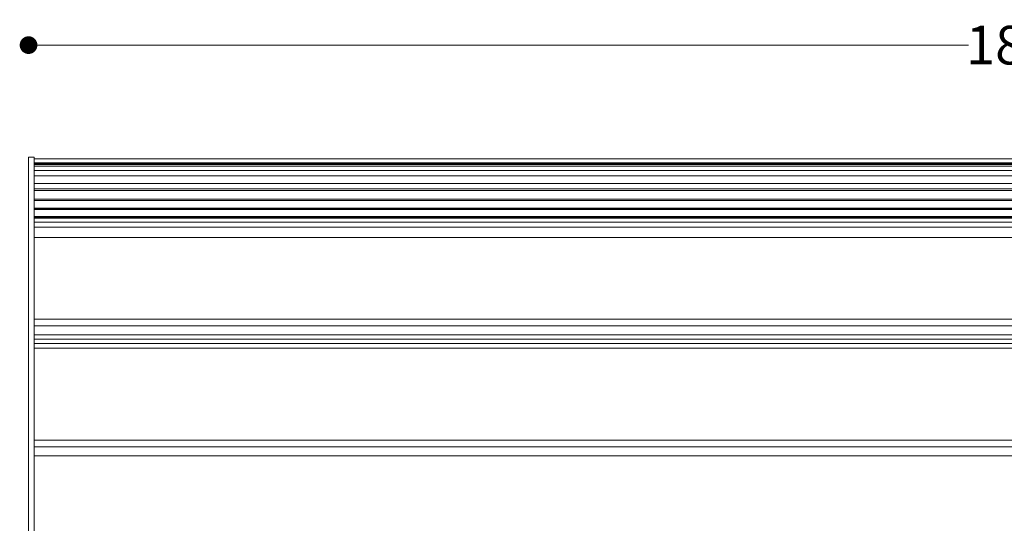
# Model space of a CAD drawing. Units: millimetres. Extents: x 29527 to 34477, y 14923 to 20370.
# Drawn here: x 31698 to 32588, y 17206 to 17661 of the extents above; entities that cross this region are included whole.
import ezdxf

# ---------------------------------------------------------------- set-up
doc = ezdxf.new("R2010")
doc.units = ezdxf.units.MM
doc.header["$LTSCALE"] = 3
doc.layers.add('Warstwa 1', color=7, linetype='Continuous')
doc.styles.get("Standard").update_dxf_attribs({"font": 'arial.ttf'})
doc.dimstyles.new('MATEUSZ', dxfattribs={"dimtxt": 35, "dimasz": 16, "dimexe": 0.18, "dimexo": 0.0625, "dimgap": 0.09, "dimtad": 0, "dimdec": 0, "dimdsep": 46, "dimtxsty": 'Standard', "dimblk": 'DOT', "dimcen": 0.09, "dimse1": 1, "dimse2": 1, "dimadec": 0, "dimazin": 0, "dimtfac": 1, "dimtdec": 0, "dimtofl": 0, "dimtmove": 0, "dimatfit": 3, "dimfxl": 0, "dimtolj": 1, "dimtzin": 0, "dimlwd": 9, "dimlwe": 9, "dimarcsym": 0})

# ---------------------------------------------------------------- blocks, each defined once
blk = doc.blocks.new('_Dot')
at = {"color": 0, "linetype": 'ByBlock', "lineweight": -2}
blk.add_line((-0.5, 0), (-1, 0), dxfattribs=at)
at = {"color": 0, "linetype": 'ByBlock', "const_width": 0.5}
blk.add_lwpolyline([(-0.25, 0, 1), (0.25, 0, 1)], format="xyb", close=True, dxfattribs=at)
blk = doc.blocks.new('*D19')
at = {"color": 0, "lineweight": 9}
for p, q in [((31722.43, 17638.37), (32555.78, 17638.37)), ((33490.43, 17638.37), (32657.07, 17638.37))]:
    blk.add_line(p, q, dxfattribs=at)
at = {"layer": 'Defpoints', "color": 0}
for p in [(33506.43, 17638.37), (31706.43, 17537.2), (33506.43, 17537.2)]:
    blk.add_point(p, dxfattribs=at)
at = {"color": 0, "lineweight": 9, "xscale": 16, "yscale": 16, "zscale": 16, "rotation": 180}
blk.add_blockref('_Dot', (31706.43, 17638.37), dxfattribs=at)
at = {"color": 0, "lineweight": 9, "xscale": 16, "yscale": 16, "zscale": 16}
blk.add_blockref('_Dot', (33506.43, 17638.37), dxfattribs=at)
at = {"color": 0, "insert": (32606.43, 17638.37), "char_height": 35, "attachment_point": 5}
blk.add_mtext('\\A1;1800', dxfattribs=at)

msp = doc.modelspace()

# ---------------------------------------------------------------- linework, layer by layer
at = {"layer": 'Warstwa 1', "lineweight": 15}
for points in [[(31706.43, 17478.3), (31706.43, 17537.2)], [(31706.43, 17537.2), (31711.43, 17537.2)], [(31711.43, 17537.2), (31711.43, 17440.95)], [(31706.43, 17532.52), (31706.43, 17440.95)], [(31711.43, 17531.03), (31711.43, 17535.67)], [(31711.43, 17535.67), (33501.43, 17535.67)], [(31711.43, 17531.03), (31711.43, 17535.67)], [(31711.43, 17535.67), (33501.43, 17535.67)], [(31711.43, 17534.56), (31711.43, 17532.52)], [(31711.43, 17532.52), (31711.43, 17440.95)], [(31711.43, 17497.93), (31711.43, 17531.97)], [(33501.43, 17531.97), (31711.43, 17531.97)], [(31711.43, 17497.93), (31711.43, 17531.97)], [(33501.43, 17531.97), (31711.43, 17531.97)], [(31711.43, 17531.97), (31711.43, 17497.93)], [(31711.43, 17531.97), (31711.43, 17497.93)], [(33501.43, 17531.03), (31711.43, 17531.03)], [(31711.43, 17525), (31711.43, 17531.03)], [(33501.43, 17531.03), (31711.43, 17531.03)], [(31711.43, 17525), (31711.43, 17531.03)], [(31711.43, 17531.03), (31711.43, 17525)], [(31711.43, 17531.03), (31711.43, 17525)], [(31711.43, 17528.99), (31711.43, 17530.63)], [(31711.43, 17520.16), (31711.43, 17530.63)], [(31711.43, 17530.63), (33501.43, 17530.63)], [(31711.43, 17528.99), (31711.43, 17530.63)], [(31711.43, 17520.16), (31711.43, 17530.63)], [(31711.43, 17530.63), (33501.43, 17530.63)], [(31711.43, 17530.63), (31711.43, 17528.99)], [(31711.43, 17530.63), (31711.43, 17520.16)], [(31711.43, 17530.63), (31711.43, 17528.99)], [(31711.43, 17530.63), (31711.43, 17520.16)], [(31711.43, 17495.54), (31711.43, 17526.98), (31711.43, 17529.27), (31711.43, 17520.48)], [(31711.43, 17528.99), (33501.43, 17528.99)], [(31711.43, 17528.99), (31711.43, 17499.17)], [(31711.43, 17528.99), (33501.43, 17528.99)], [(31711.43, 17528.99), (31711.43, 17499.17)], [(31711.43, 17528.99), (31711.43, 17499.17)], [(31711.43, 17528.99), (31711.43, 17499.17)], [(31711.43, 17525.72), (31711.43, 17522.61), (31711.43, 17489.5)], [(31711.43, 17479.77), (31711.43, 17512.88), (31711.43, 17519.23), (31711.43, 17525.72)], [(33501.43, 17525), (31711.43, 17525)], [(31711.43, 17490.96), (31711.43, 17525)], [(33501.43, 17525), (31711.43, 17525)], [(31711.43, 17490.96), (31711.43, 17525)], [(31711.43, 17490.96), (31711.43, 17525)], [(31711.43, 17490.96), (31711.43, 17525)], [(31711.43, 17524.65), (31711.43, 17517.77), (31711.43, 17487.95)], [(31711.43, 17520.48), (31711.43, 17513.79), (31711.43, 17482.35)], [(31711.43, 17513.28), (31711.43, 17520.16)], [(33501.43, 17520.16), (31711.43, 17520.16)], [(31711.43, 17513.28), (31711.43, 17520.16)], [(33501.43, 17520.16), (31711.43, 17520.16)], [(31711.43, 17520.16), (31711.43, 17513.28)], [(31711.43, 17520.16), (31711.43, 17513.28)], [(31711.43, 17483.46), (31711.43, 17513.28)], [(33501.43, 17513.28), (31711.43, 17513.28)], [(31711.43, 17483.46), (31711.43, 17513.28)], [(33501.43, 17513.28), (31711.43, 17513.28)], [(31711.43, 17513.28), (31711.43, 17483.46)], [(31711.43, 17513.28), (31711.43, 17483.46)], [(31711.43, 17511.16), (31711.43, 17512.8), (31711.43, 17494.48)], [(31711.43, 17468.91), (31711.43, 17487.24), (31711.43, 17494.11), (31711.43, 17511.16)], [(31711.43, 17508.55), (33501.43, 17508.55)], [(31711.43, 17508.55), (31711.43, 17506.91)], [(31711.43, 17508.55), (31711.43, 17490.23)], [(31711.43, 17508.55), (33501.43, 17508.55)], [(31711.43, 17508.55), (31711.43, 17506.91)], [(31711.43, 17508.55), (31711.43, 17490.23)], [(31711.43, 17506.91), (31711.43, 17508.55)], [(31711.43, 17508.55), (31711.43, 17490.23)], [(31711.43, 17506.91), (31711.43, 17508.55)], [(31711.43, 17508.55), (31711.43, 17490.23)], [(31711.43, 17489.87), (31711.43, 17506.91)], [(31711.43, 17506.91), (33501.43, 17506.91)], [(31711.43, 17489.87), (31711.43, 17506.91)], [(31711.43, 17506.91), (33501.43, 17506.91)], [(31711.43, 17506.91), (31711.43, 17489.87)], [(31711.43, 17506.91), (31711.43, 17489.87)], [(31711.43, 17503.65), (31711.43, 17494.48)], [(31711.43, 17499.17), (31711.43, 17483.46)], [(31711.43, 17499.17), (33501.43, 17499.17)], [(31711.43, 17267.22), (31711.43, 17266.75), (31711.43, 17482.19), (31711.43, 17497.03), (31711.43, 17488.48), (31711.43, 17463.62), (31711.43, 17464.67), (31711.43, 17490.23), (31711.43, 17499.17), (31711.43, 17483.46), (31711.43, 17267.22)], [(31711.43, 17499.17), (31711.43, 17483.46)], [(31711.43, 17499.17), (33501.43, 17499.17)], [(31711.43, 17483.46), (31711.43, 17499.17)], [(31711.43, 17483.46), (31711.43, 17499.17)], [(31711.43, 17495.82), (31711.43, 17498.11), (31711.43, 17482.73)], [(31711.43, 17490.96), (31711.43, 17497.93)], [(33501.43, 17497.93), (31711.43, 17497.93)], [(31711.43, 17490.96), (31711.43, 17497.93)], [(33501.43, 17497.93), (31711.43, 17497.93)], [(31711.43, 17497.93), (31711.43, 17490.96)], [(31711.43, 17497.93), (31711.43, 17490.96)], [(31711.43, 17455.78), (31711.43, 17471.16), (31711.43, 17477.85), (31711.43, 17495.82)], [(31711.43, 17482.35), (31711.43, 17495.54)], [(31711.43, 17494.45), (31711.43, 17466.71)], [(33501.43, 17490.96), (31711.43, 17490.96)], [(33501.43, 17490.96), (31711.43, 17490.96)], [(31711.43, 17490.23), (31711.43, 17464.67)], [(31711.43, 17490.23), (33501.43, 17490.23)], [(31711.43, 17490.23), (31711.43, 17464.67)], [(31711.43, 17490.23), (33501.43, 17490.23)], [(31711.43, 17464.67), (31711.43, 17490.23)], [(31711.43, 17464.67), (31711.43, 17490.23)], [(31711.43, 17482.99), (31711.43, 17489.87)], [(33501.43, 17489.87), (31711.43, 17489.87)], [(31711.43, 17482.99), (31711.43, 17489.87)], [(33501.43, 17489.87), (31711.43, 17489.87)], [(31711.43, 17489.87), (31711.43, 17482.99)], [(31711.43, 17489.87), (31711.43, 17482.99)], [(31711.43, 17473.37), (31711.43, 17486.56)], [(33501.43, 17483.46), (31711.43, 17483.46)], [(31711.43, 17483.46), (31711.43, 17404.23)], [(33501.43, 17483.46), (31711.43, 17483.46)], [(31706.43, 17197.2), (31706.43, 17478.3)], [(31711.43, 17464.67), (31711.43, 17482.99)], [(33501.43, 17482.99), (31711.43, 17482.99)], [(31711.43, 17464.67), (31711.43, 17482.99)], [(33501.43, 17482.99), (31711.43, 17482.99)], [(31711.43, 17482.99), (31711.43, 17464.67)], [(31711.43, 17482.99), (31711.43, 17464.67)], [(33501.43, 17482.02), (31711.43, 17482.02)], [(31711.43, 17482.02), (31711.43, 17473.89)], [(33501.43, 17482.02), (31711.43, 17482.02)], [(31711.43, 17482.02), (31711.43, 17473.89)], [(31711.43, 17482.02), (31711.43, 17473.89)], [(31711.43, 17482.02), (31711.43, 17478.32)], [(31711.43, 17482.02), (31711.43, 17473.89)], [(31711.43, 17482.02), (31711.43, 17478.32)], [(31711.43, 17480.86), (31711.43, 17477.16), (31711.43, 17389.62), (31711.43, 17383.59), (31711.43, 17375.46)], [(31711.43, 17478.43), (31711.43, 17475.32), (31711.43, 17390.19), (31711.43, 17383.84), (31711.43, 17372.49)], [(31711.43, 17390.78), (31711.43, 17478.32)], [(33501.43, 17478.32), (31711.43, 17478.32)], [(31711.43, 17390.78), (31711.43, 17478.32)], [(33501.43, 17478.32), (31711.43, 17478.32)], [(31711.43, 17478.32), (31711.43, 17390.78)], [(31711.43, 17478.32), (31711.43, 17390.78)], [(31711.43, 17197.2), (31711.43, 17478.3)], [(31711.43, 17197.2), (31711.43, 17478.3)], [(33501.43, 17473.89), (31711.43, 17473.89)], [(31711.43, 17473.89), (31711.43, 17376.62)], [(33501.43, 17473.89), (31711.43, 17473.89)], [(31711.43, 17473.89), (31711.43, 17376.62)], [(31711.43, 17473.89), (31711.43, 17376.62)], [(31711.43, 17473.89), (31711.43, 17376.62)], [(31711.43, 17467.38), (31711.43, 17467.38)], [(33501.43, 17464.67), (31711.43, 17464.67)], [(33501.43, 17464.67), (31711.43, 17464.67)], [(31711.43, 17462.14), (31711.43, 17432.71)], [(31711.43, 17450.43), (31711.43, 17462.14)], [(31711.43, 17421.01), (31711.43, 17450.43)], [(31706.43, 17440.95), (31706.43, 17045.91)], [(31711.43, 17440.95), (31711.43, 17045.91)], [(31711.43, 17440.95), (31711.43, 17045.91)], [(31711.43, 17432.71), (31711.43, 17421.01)], [(31711.43, 17427.38), (31711.43, 17427.38)], [(31711.43, 17384.75), (31711.43, 17390.78)], [(33501.43, 17390.78), (31711.43, 17390.78)], [(31711.43, 17384.75), (31711.43, 17390.78)], [(33501.43, 17390.78), (31711.43, 17390.78)], [(31711.43, 17390.78), (31711.43, 17384.75)], [(31711.43, 17390.78), (31711.43, 17384.75)], [(31711.43, 17376.62), (31711.43, 17384.75)], [(33501.43, 17384.75), (31711.43, 17384.75)], [(31711.43, 17376.62), (31711.43, 17384.75)], [(33501.43, 17384.75), (31711.43, 17384.75)], [(31711.43, 17384.75), (31711.43, 17376.62)], [(31711.43, 17384.75), (31711.43, 17376.62)], [(31711.43, 17376.62), (33501.43, 17376.62)], [(31711.43, 17376.62), (33501.43, 17376.62)], [(33501.43, 17372.6), (31711.43, 17372.6)], [(31711.43, 17372.6), (31711.43, 17364.47)], [(33501.43, 17372.6), (31711.43, 17372.6)], [(31711.43, 17372.6), (31711.43, 17364.47)], [(31711.43, 17372.6), (31711.43, 17364.47)], [(31711.43, 17372.6), (31711.43, 17368.89)], [(31711.43, 17372.6), (31711.43, 17364.47)], [(31711.43, 17372.6), (31711.43, 17368.89)], [(31711.43, 17372.01), (31711.43, 17368.9), (31711.43, 17283.77), (31711.43, 17277.42), (31711.43, 17266.07)], [(31711.43, 17371.43), (31711.43, 17367.73), (31711.43, 17280.2), (31711.43, 17274.17), (31711.43, 17266.04)], [(31711.43, 17281.36), (31711.43, 17368.89)], [(33501.43, 17368.89), (31711.43, 17368.89)], [(31711.43, 17281.36), (31711.43, 17368.89)], [(33501.43, 17368.89), (31711.43, 17368.89)], [(31711.43, 17368.89), (31711.43, 17281.36)], [(31711.43, 17368.89), (31711.43, 17281.36)], [(33501.43, 17364.47), (31711.43, 17364.47)], [(31711.43, 17364.47), (31711.43, 17267.2)], [(33501.43, 17364.47), (31711.43, 17364.47)], [(31711.43, 17364.47), (31711.43, 17267.2)], [(31711.43, 17364.47), (31711.43, 17267.2)], [(31711.43, 17364.47), (31711.43, 17267.2)], [(31711.43, 17097.2), (31711.43, 17340.09)], [(31711.43, 17275.33), (31711.43, 17281.36)], [(33501.43, 17281.36), (31711.43, 17281.36)], [(31711.43, 17275.33), (31711.43, 17281.36)], [(33501.43, 17281.36), (31711.43, 17281.36)], [(31711.43, 17281.36), (31711.43, 17275.33)], [(31711.43, 17281.36), (31711.43, 17275.33)], [(31711.43, 17267.2), (31711.43, 17275.33)], [(33501.43, 17275.33), (31711.43, 17275.33)], [(31711.43, 17267.2), (31711.43, 17275.33)], [(33501.43, 17275.33), (31711.43, 17275.33)], [(31711.43, 17275.33), (31711.43, 17267.2)], [(31711.43, 17275.33), (31711.43, 17267.2)], [(31711.43, 17267.2), (33501.43, 17267.2)], [(31711.43, 17267.2), (33501.43, 17267.2)]]:
    msp.add_lwpolyline(points, dxfattribs=at)
for points, knots in [([(31711.43, 17478.3), (31711.43, 17486.11), (31711.43, 17499.1), (31711.43, 17506.87), (31711.43, 17512.31), (31711.43, 17515.18), (31711.43, 17521.32), (31711.43, 17524.83), (31711.43, 17529.41), (31711.43, 17532.69), (31711.43, 17535.16), (31711.43, 17536.91), (31711.43, 17534.56)], [0, 0, 0, 0, 1, 1, 1, 2, 2, 2, 3, 3, 3, 4, 4, 4, 4]), ([(31711.43, 17531.97), (31711.43, 17532.52), (31711.43, 17533.16), (31711.43, 17533.77), (31711.43, 17534.19), (31711.43, 17534.6), (31711.43, 17534.87), (31711.43, 17535.01), (31711.43, 17535.11), (31711.43, 17535.41), (31711.43, 17535.56), (31711.43, 17535.74), (31711.43, 17535.74), (31711.43, 17535.74), (31711.43, 17535.71), (31711.43, 17535.75), (31711.43, 17535.76), (31711.43, 17535.79), (31711.43, 17535.8), (31711.43, 17535.81), (31711.43, 17535.8), (31711.43, 17535.78), (31711.43, 17535.75), (31711.43, 17535.7), (31711.43, 17535.67)], [0, 0, 0, 0, 1, 1, 1, 2, 2, 2, 3, 3, 3, 4, 4, 4, 5, 5, 5, 6, 6, 6, 7, 7, 7, 8, 8, 8, 8]), ([(31711.43, 17531.97), (31711.43, 17532.52), (31711.43, 17533.16), (31711.43, 17533.77), (31711.43, 17534.19), (31711.43, 17534.6), (31711.43, 17534.87), (31711.43, 17535.01), (31711.43, 17535.11), (31711.43, 17535.41), (31711.43, 17535.56), (31711.43, 17535.74), (31711.43, 17535.74), (31711.43, 17535.74), (31711.43, 17535.71), (31711.43, 17535.75), (31711.43, 17535.76), (31711.43, 17535.79), (31711.43, 17535.8), (31711.43, 17535.81), (31711.43, 17535.8), (31711.43, 17535.78), (31711.43, 17535.75), (31711.43, 17535.7), (31711.43, 17535.67)], [0, 0, 0, 0, 1, 1, 1, 2, 2, 2, 3, 3, 3, 4, 4, 4, 5, 5, 5, 6, 6, 6, 7, 7, 7, 8, 8, 8, 8]), ([(31711.43, 17478.32), (31711.43, 17478.83), (31711.43, 17479.68), (31711.43, 17480.2), (31711.43, 17480.61), (31711.43, 17480.8), (31711.43, 17481.33), (31711.43, 17481.73), (31711.43, 17482.33), (31711.43, 17482.02)], [0, 0, 0, 0, 1, 1, 1, 2, 2, 2, 3, 3, 3, 3]), ([(31711.43, 17478.32), (31711.43, 17478.83), (31711.43, 17479.68), (31711.43, 17480.2), (31711.43, 17480.61), (31711.43, 17480.8), (31711.43, 17481.33), (31711.43, 17481.73), (31711.43, 17482.33), (31711.43, 17482.02)], [0, 0, 0, 0, 1, 1, 1, 2, 2, 2, 3, 3, 3, 3]), ([(31711.43, 17427.38), (31711.43, 17440.71), (31711.43, 17454.05), (31711.43, 17467.38), (31711.43, 17440.71), (31711.43, 17414.05), (31711.43, 17387.38), (31711.43, 17400.71), (31711.43, 17414.05), (31711.43, 17427.38)], [0, 0, 0, 0, 1, 1, 1, 2, 2, 2, 3, 3, 3, 3]), ([(31711.43, 17417.38), (31711.43, 17434.05), (31711.43, 17450.71), (31711.43, 17467.38), (31711.43, 17450.71), (31711.43, 17434.05), (31711.43, 17417.38)], [0, 0, 0, 0, 1, 1, 1, 2, 2, 2, 2]), ([(31711.43, 17368.89), (31711.43, 17369.41), (31711.43, 17370.26), (31711.43, 17370.77), (31711.43, 17371.13), (31711.43, 17371.32), (31711.43, 17371.73), (31711.43, 17371.96), (31711.43, 17372.26), (31711.43, 17372.47), (31711.43, 17372.64), (31711.43, 17372.75), (31711.43, 17372.6)], [0, 0, 0, 0, 1, 1, 1, 2, 2, 2, 3, 3, 3, 4, 4, 4, 4]), ([(31711.43, 17368.89), (31711.43, 17369.41), (31711.43, 17370.26), (31711.43, 17370.77), (31711.43, 17371.13), (31711.43, 17371.32), (31711.43, 17371.73), (31711.43, 17371.96), (31711.43, 17372.26), (31711.43, 17372.47), (31711.43, 17372.64), (31711.43, 17372.75), (31711.43, 17372.6)], [0, 0, 0, 0, 1, 1, 1, 2, 2, 2, 3, 3, 3, 4, 4, 4, 4])]:
    msp.add_open_spline(points, degree=3, knots=knots, dxfattribs=at)
for points in [[(31711.43, 17487.95), (31711.43, 17493.18), (31711.43, 17498.42), (31711.43, 17503.65)], [(31711.43, 17497.93), (31711.43, 17495.61), (31711.43, 17493.28), (31711.43, 17490.96)], [(31711.43, 17482.35), (31711.43, 17486.75), (31711.43, 17491.14), (31711.43, 17495.54)], [(31711.43, 17494.48), (31711.43, 17485.96), (31711.43, 17477.43), (31711.43, 17468.91)], [(31711.43, 17489.5), (31711.43, 17486.26), (31711.43, 17483.02), (31711.43, 17479.77)], [(31711.43, 17482.73), (31711.43, 17473.74), (31711.43, 17464.76), (31711.43, 17455.78)], [(31711.43, 17472.73), (31711.43, 17475.44), (31711.43, 17478.15), (31711.43, 17480.86)], [(31711.43, 17467.08), (31711.43, 17470.86), (31711.43, 17474.65), (31711.43, 17478.43)], [(31711.43, 17375.46), (31711.43, 17407.88), (31711.43, 17440.3), (31711.43, 17472.73)], [(31711.43, 17372.49), (31711.43, 17404.02), (31711.43, 17435.55), (31711.43, 17467.08)], [(31711.43, 17427.38), (31711.43, 17439.05), (31711.43, 17450.71), (31711.43, 17462.38)], [(31711.43, 17360.66), (31711.43, 17364.45), (31711.43, 17368.23), (31711.43, 17372.01)], [(31711.43, 17363.3), (31711.43, 17366.01), (31711.43, 17368.72), (31711.43, 17371.43)], [(31711.43, 17266.04), (31711.43, 17298.46), (31711.43, 17330.88), (31711.43, 17363.3)], [(31711.43, 17266.07), (31711.43, 17297.6), (31711.43, 17329.13), (31711.43, 17360.66)]]:
    msp.add_open_spline(points, degree=3, dxfattribs=at)

# ---------------------------------------------------------------- dimensions: what is measured, and where the dimension line sits
dim = msp.add_linear_dim(base=(33506.43, 17638.37), p1=(31706.43, 17537.2), p2=(33506.43, 17537.2), dimstyle='MATEUSZ')
dim.commit()
dim.dimension.update_dxf_attribs({"geometry": '*D19', "text_midpoint": (32606.43, 17638.37)})

doc.saveas('drawing.dxf')
